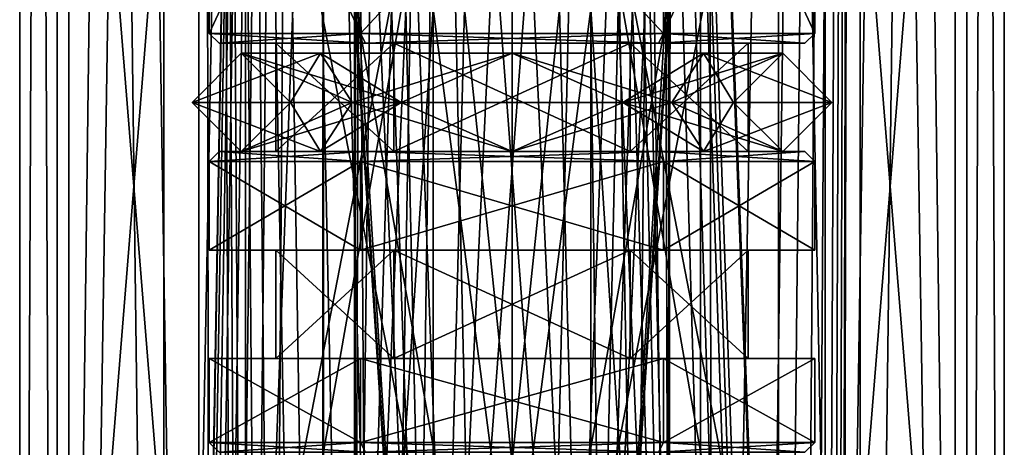
# Model space of a CAD drawing. Units: millimetres. Extents: x -42 to 160, y -17 to 246.
# Drawn here: x 110 to 130, y 78 to 87 of the extents above; entities that cross this region are included whole.
import ezdxf

# ---------------------------------------------------------------- set-up
doc = ezdxf.new("R2010")
doc.units = ezdxf.units.MM
doc.header["$LTSCALE"] = 65.185185
for name, color, linetype in [('1008', 7, 'CONTINUOUS'), ('1009', 7, 'CONTINUOUS'), ('1010', 7, 'CONTINUOUS'), ('1011', 7, 'CONTINUOUS'), ('1035', 7, 'CONTINUOUS'), ('1036', 7, 'CONTINUOUS'), ('1037', 7, 'CONTINUOUS'), ('1038', 7, 'CONTINUOUS'), ('1080', 7, 'CONTINUOUS'), ('1082', 7, 'CONTINUOUS'), ('1083', 7, 'CONTINUOUS'), ('1084', 7, 'CONTINUOUS'), ('1227', 7, 'CONTINUOUS'), ('1228', 7, 'CONTINUOUS'), ('1229', 7, 'CONTINUOUS'), ('1230', 7, 'CONTINUOUS'), ('912', 7, 'CONTINUOUS'), ('914', 7, 'CONTINUOUS'), ('922', 7, 'CONTINUOUS'), ('923', 7, 'CONTINUOUS'), ('931', 7, 'CONTINUOUS'), ('932', 7, 'CONTINUOUS'), ('933', 7, 'CONTINUOUS'), ('935', 7, 'CONTINUOUS'), ('943', 7, 'CONTINUOUS'), ('944', 7, 'CONTINUOUS'), ('945', 7, 'CONTINUOUS'), ('946', 7, 'CONTINUOUS'), ('963', 7, 'CONTINUOUS'), ('964', 7, 'CONTINUOUS')]:
    doc.layers.add(name, color=color, linetype=linetype)

msp = doc.modelspace()

# ---------------------------------------------------------------- linework, layer by layer
at = {"layer": '1008', "linetype": 'CONTINUOUS'}
for points in [[(113.85, 79.9), (116.925, 79.9, 5.326), (115.2, 79.9), (113.85, 79.9)], [(116.925, 79.9, -5.326), (113.85, 79.9), (117.601, 79.9, -4.157), (116.925, 79.9, -5.326)], [(113.85, 79.9), (115.2, 79.9), (117.601, 79.9, -4.157), (113.85, 79.9)], [(115.2, 79.9), (116.925, 79.9, 5.326), (117.601, 79.9, 4.157), (115.2, 79.9)], [(116.925, 79.9, 5.326), (123.075, 79.9, 5.326), (122.399, 79.9, 4.157), (116.925, 79.9, 5.326)], [(117.601, 79.9, 4.157), (116.925, 79.9, 5.326), (122.399, 79.9, 4.157), (117.601, 79.9, 4.157)], [(123.075, 79.9, -5.326), (116.925, 79.9, -5.326), (117.601, 79.9, -4.157), (123.075, 79.9, -5.326)], [(122.399, 79.9, -4.157), (123.075, 79.9, -5.326), (117.601, 79.9, -4.157), (122.399, 79.9, -4.157)], [(123.075, 79.9, 5.326), (126.15, 79.9), (122.399, 79.9, 4.157), (123.075, 79.9, 5.326)], [(122.399, 79.9, 4.157), (126.15, 79.9), (124.8, 79.9), (122.399, 79.9, 4.157)], [(124.8, 79.9), (123.075, 79.9, -5.326), (122.399, 79.9, -4.157), (124.8, 79.9)], [(126.15, 79.9), (123.075, 79.9, -5.326), (124.8, 79.9), (126.15, 79.9)]]:
    msp.add_3dface(points, dxfattribs=at)
at = {"layer": '1009', "linetype": 'CONTINUOUS'}
for points in [[(117.601, 79.9, -4.157), (115.2, 79.9), (117.601, 82.1, -4.157), (117.601, 79.9, -4.157)], [(117.601, 82.1, -4.157), (115.2, 79.9), (115.2, 82.1), (117.601, 82.1, -4.157)], [(122.399, 79.9, -4.157), (117.601, 79.9, -4.157), (122.399, 82.1, -4.157), (122.399, 79.9, -4.157)], [(122.399, 82.1, -4.157), (117.601, 79.9, -4.157), (117.601, 82.1, -4.157), (122.399, 82.1, -4.157)], [(124.8, 79.9), (122.399, 79.9, -4.157), (124.8, 82.1), (124.8, 79.9)], [(124.8, 82.1), (122.399, 79.9, -4.157), (122.399, 82.1, -4.157), (124.8, 82.1)]]:
    msp.add_3dface(points, dxfattribs=at)
at = {"layer": '1010', "linetype": 'CONTINUOUS'}
for points in [[(116.925, 82.1, 5.326), (113.85, 82.1), (117.601, 82.1, 4.157), (116.925, 82.1, 5.326)], [(113.85, 82.1), (116.925, 82.1, -5.326), (115.2, 82.1), (113.85, 82.1)], [(113.85, 82.1), (115.2, 82.1), (117.601, 82.1, 4.157), (113.85, 82.1)], [(116.925, 82.1, -5.326), (117.601, 82.1, -4.157), (115.2, 82.1), (116.925, 82.1, -5.326)], [(123.075, 82.1, 5.326), (116.925, 82.1, 5.326), (117.601, 82.1, 4.157), (123.075, 82.1, 5.326)], [(116.925, 82.1, -5.326), (123.075, 82.1, -5.326), (122.399, 82.1, -4.157), (116.925, 82.1, -5.326)], [(116.925, 82.1, -5.326), (122.399, 82.1, -4.157), (117.601, 82.1, -4.157), (116.925, 82.1, -5.326)], [(122.399, 82.1, 4.157), (123.075, 82.1, 5.326), (117.601, 82.1, 4.157), (122.399, 82.1, 4.157)], [(123.075, 82.1, -5.326), (126.15, 82.1), (122.399, 82.1, -4.157), (123.075, 82.1, -5.326)], [(126.15, 82.1), (124.8, 82.1), (122.399, 82.1, -4.157), (126.15, 82.1)], [(124.8, 82.1), (123.075, 82.1, 5.326), (122.399, 82.1, 4.157), (124.8, 82.1)], [(126.15, 82.1), (123.075, 82.1, 5.326), (124.8, 82.1), (126.15, 82.1)]]:
    msp.add_3dface(points, dxfattribs=at)
at = {"layer": '1011', "linetype": 'CONTINUOUS'}
for points in [[(115.2, 79.9), (117.601, 79.9, 4.157), (115.2, 82.1), (115.2, 79.9)], [(115.2, 82.1), (117.601, 79.9, 4.157), (117.601, 82.1, 4.157), (115.2, 82.1)], [(117.601, 79.9, 4.157), (122.399, 79.9, 4.157), (117.601, 82.1, 4.157), (117.601, 79.9, 4.157)], [(122.399, 79.9, 4.157), (122.399, 82.1, 4.157), (117.601, 82.1, 4.157), (122.399, 79.9, 4.157)], [(122.399, 79.9, 4.157), (124.8, 79.9), (122.399, 82.1, 4.157), (122.399, 79.9, 4.157)], [(124.8, 79.9), (124.8, 82.1), (122.399, 82.1, 4.157), (124.8, 79.9)]]:
    msp.add_3dface(points, dxfattribs=at)
at = {"layer": '1035', "linetype": 'CONTINUOUS'}
for points in [[(110.001, 36), (110.761, 36, 3.825), (110, 206), (110.001, 36)], [(110.761, 206, -3.827), (110.001, 36), (110, 206), (110.761, 206, -3.827)], [(110, 206), (110.761, 36, 3.825), (110.761, 206, 3.827), (110, 206)], [(110.761, 36, -3.825), (110.001, 36), (110.761, 206, -3.827), (110.761, 36, -3.825)], [(112.931, 36, -7.072), (110.761, 36, -3.825), (112.929, 206, -7.071), (112.931, 36, -7.072)], [(112.929, 206, -7.071), (110.761, 36, -3.825), (110.761, 206, -3.827), (112.929, 206, -7.071)], [(110.761, 36, 3.825), (112.931, 36, 7.072), (110.761, 206, 3.827), (110.761, 36, 3.825)], [(110.761, 206, 3.827), (112.931, 36, 7.072), (112.929, 206, 7.071), (110.761, 206, 3.827)], [(116.173, 206, -9.239), (112.931, 36, -7.072), (112.929, 206, -7.071), (116.173, 206, -9.239)], [(112.931, 36, 7.072), (116.172, 36, 9.238), (112.929, 206, 7.071), (112.931, 36, 7.072)], [(112.929, 206, 7.071), (116.172, 36, 9.238), (116.173, 206, 9.239), (112.929, 206, 7.071)], [(112.931, 36, -7.072), (116.173, 206, -9.239), (113.321, 42.642, -7.443), (112.931, 36, -7.072)], [(113.321, 42.642, -7.443), (116.173, 206, -9.239), (113.342, 43.277, -7.461), (113.321, 42.642, -7.443)], [(113.342, 43.277, -7.461), (116.173, 206, -9.239), (113.425, 43.859, -7.534), (113.342, 43.277, -7.461)], [(113.425, 43.859, -7.534), (116.173, 206, -9.239), (113.524, 44.135, -7.62), (113.425, 43.859, -7.534)], [(113.524, 44.135, -7.62), (116.173, 206, -9.239), (113.66, 44.413, -7.733), (113.524, 44.135, -7.62)], [(113.66, 44.413, -7.733), (116.173, 206, -9.239), (113.924, 44.478, -7.942), (113.66, 44.413, -7.733)], [(113.924, 44.478, -7.942), (116.173, 206, -9.239), (114.197, 44.543, -8.144), (113.924, 44.478, -7.942)], [(114.197, 44.543, -8.144), (116.173, 206, -9.239), (114.585, 44.874, -8.407), (114.197, 44.543, -8.144)], [(114.585, 44.874, -8.407), (116.173, 206, -9.239), (115.045, 45.082, -8.686), (114.585, 44.874, -8.407)], [(115.045, 45.082, -8.686), (116.173, 206, -9.239), (116.158, 45.352, -9.232), (115.045, 45.082, -8.686)], [(116.158, 45.352, -9.232), (116.173, 206, -9.239), (117.203, 44.724, -9.601), (116.158, 45.352, -9.232)], [(116.172, 36, 9.238), (120, 36, 10), (116.173, 206, 9.239), (116.172, 36, 9.238)], [(116.173, 206, 9.239), (120, 36, 10), (120, 206, 10), (116.173, 206, 9.239)], [(116.173, 206, -9.239), (120, 206, -10), (117.203, 44.724, -9.601), (116.173, 206, -9.239)], [(117.203, 44.724, -9.601), (120, 206, -10), (117.719, 43.26, -9.736), (117.203, 44.724, -9.601)], [(120, 206, -10), (120, 36, -10), (117.719, 43.26, -9.736), (120, 206, -10)]]:
    msp.add_3dface(points, dxfattribs=at)
at = {"layer": '1036', "linetype": 'CONTINUOUS'}
for points in [[(120, 36, -10), (120, 206, -10), (123.827, 206, -9.239), (120, 36, -10)], [(120, 36, -10), (123.827, 206, -9.239), (122.285, 43.351, -9.736), (120, 36, -10)], [(120, 36, 10), (123.828, 36, 9.238), (120, 206, 10), (120, 36, 10)], [(120, 206, 10), (123.828, 36, 9.238), (123.827, 206, 9.239), (120, 206, 10)], [(122.285, 43.351, -9.736), (123.827, 206, -9.239), (122.996, 44.934, -9.541), (122.285, 43.351, -9.736)], [(122.996, 44.934, -9.541), (123.827, 206, -9.239), (124.096, 45.368, -9.122), (122.996, 44.934, -9.541)], [(123.828, 36, 9.238), (127.069, 36, 7.072), (123.827, 206, 9.239), (123.828, 36, 9.238)], [(123.827, 206, 9.239), (127.069, 36, 7.072), (127.071, 206, 7.071), (123.827, 206, 9.239)], [(123.827, 206, -9.239), (127.071, 206, -7.071), (124.096, 45.368, -9.122), (123.827, 206, -9.239)], [(124.096, 45.368, -9.122), (127.071, 206, -7.071), (124.955, 45.082, -8.686), (124.096, 45.368, -9.122)], [(124.955, 45.082, -8.686), (127.071, 206, -7.071), (125.415, 44.874, -8.407), (124.955, 45.082, -8.686)], [(125.415, 44.874, -8.407), (127.071, 206, -7.071), (125.803, 44.543, -8.144), (125.415, 44.874, -8.407)], [(125.803, 44.543, -8.144), (127.071, 206, -7.071), (126.076, 44.478, -7.942), (125.803, 44.543, -8.144)], [(126.076, 44.478, -7.942), (127.071, 206, -7.071), (126.34, 44.413, -7.733), (126.076, 44.478, -7.942)], [(126.34, 44.413, -7.733), (127.071, 206, -7.071), (126.472, 44.145, -7.623), (126.34, 44.413, -7.733)], [(126.472, 44.145, -7.623), (127.071, 206, -7.071), (126.575, 43.859, -7.534), (126.472, 44.145, -7.623)], [(126.575, 43.859, -7.534), (127.071, 206, -7.071), (126.658, 43.277, -7.461), (126.575, 43.859, -7.534)], [(126.658, 43.277, -7.461), (127.071, 206, -7.071), (126.679, 42.642, -7.443), (126.658, 43.277, -7.461)], [(127.071, 206, -7.071), (127.069, 36, -7.072), (126.679, 42.642, -7.443), (127.071, 206, -7.071)], [(127.069, 36, 7.072), (129.239, 36, 3.825), (127.071, 206, 7.071), (127.069, 36, 7.072)], [(129.239, 36, -3.825), (127.069, 36, -7.072), (129.239, 206, -3.827), (129.239, 36, -3.825)], [(129.239, 206, -3.827), (127.069, 36, -7.072), (127.071, 206, -7.071), (129.239, 206, -3.827)], [(127.071, 206, 7.071), (129.239, 36, 3.825), (129.239, 206, 3.827), (127.071, 206, 7.071)], [(129.239, 36, 3.825), (129.999, 36), (129.239, 206, 3.827), (129.239, 36, 3.825)], [(129.999, 36), (129.239, 36, -3.825), (130, 206), (129.999, 36)], [(129.239, 206, 3.827), (129.999, 36), (130, 206), (129.239, 206, 3.827)], [(130, 206), (129.239, 36, -3.825), (129.239, 206, -3.827), (130, 206)]]:
    msp.add_3dface(points, dxfattribs=at)
at = {"layer": '1037', "linetype": 'CONTINUOUS'}
for points in [[(120, 206, -9), (120, 36, -9), (122.184, 43.023, -8.731), (120, 206, -9)], [(120, 206, -9), (126.362, 36, -6.365), (126.364, 206, -6.364), (120, 206, -9)], [(126.362, 36, -6.365), (120, 206, -9), (126.119, 43.26, -6.6), (126.362, 36, -6.365)], [(126.362, 36, 6.365), (120, 36, 9), (126.364, 206, 6.364), (126.362, 36, 6.365)], [(126.364, 206, 6.364), (120, 36, 9), (120, 206, 9), (126.364, 206, 6.364)], [(126.119, 43.26, -6.6), (120, 206, -9), (125.61, 44.987, -7.037), (126.119, 43.26, -6.6)], [(125.61, 44.987, -7.037), (120, 206, -9), (125.492, 45.091, -7.13), (125.61, 44.987, -7.037)], [(125.492, 45.091, -7.13), (120, 206, -9), (125.369, 45.184, -7.223), (125.492, 45.091, -7.13)], [(125.369, 45.184, -7.223), (120, 206, -9), (125.032, 45.138, -7.462), (125.369, 45.184, -7.223)], [(125.032, 45.138, -7.462), (120, 206, -9), (124.687, 45.081, -7.683), (125.032, 45.138, -7.462)], [(124.687, 45.081, -7.683), (120, 206, -9), (123.79, 45.102, -8.163), (124.687, 45.081, -7.683)], [(123.79, 45.102, -8.163), (120, 206, -9), (122.961, 44.683, -8.499), (123.79, 45.102, -8.163)], [(122.961, 44.683, -8.499), (120, 206, -9), (122.184, 43.023, -8.731), (122.961, 44.683, -8.499)], [(126.362, 36, -6.365), (128.999, 36), (126.364, 206, -6.364), (126.362, 36, -6.365)], [(128.999, 36), (126.362, 36, 6.365), (129, 206), (128.999, 36)], [(129, 206), (126.362, 36, 6.365), (126.364, 206, 6.364), (129, 206)], [(126.364, 206, -6.364), (128.999, 36), (129, 206), (126.364, 206, -6.364)]]:
    msp.add_3dface(points, dxfattribs=at)
at = {"layer": '1038', "linetype": 'CONTINUOUS'}
for points in [[(111.001, 36), (113.638, 36, -6.365), (111, 206), (111.001, 36)], [(113.636, 206, 6.364), (111.001, 36), (111, 206), (113.636, 206, 6.364)], [(111, 206), (113.638, 36, -6.365), (113.636, 206, -6.364), (111, 206)], [(113.638, 36, 6.365), (111.001, 36), (113.636, 206, 6.364), (113.638, 36, 6.365)], [(120, 36, -9), (120, 206, -9), (113.636, 206, -6.364), (120, 36, -9)], [(120, 36, -9), (113.636, 206, -6.364), (117.816, 43.023, -8.731), (120, 36, -9)], [(120, 206, 9), (113.638, 36, 6.365), (113.636, 206, 6.364), (120, 206, 9)], [(113.636, 206, -6.364), (113.638, 36, -6.365), (113.882, 43.27, -6.601), (113.636, 206, -6.364)], [(117.816, 43.023, -8.731), (113.636, 206, -6.364), (117.039, 44.683, -8.499), (117.816, 43.023, -8.731)], [(117.039, 44.683, -8.499), (113.636, 206, -6.364), (116.21, 45.102, -8.163), (117.039, 44.683, -8.499)], [(116.21, 45.102, -8.163), (113.636, 206, -6.364), (115.313, 45.081, -7.683), (116.21, 45.102, -8.163)], [(115.313, 45.081, -7.683), (113.636, 206, -6.364), (114.991, 45.135, -7.477), (115.313, 45.081, -7.683)], [(114.991, 45.135, -7.477), (113.636, 206, -6.364), (114.631, 45.184, -7.223), (114.991, 45.135, -7.477)], [(114.631, 45.184, -7.223), (113.636, 206, -6.364), (114.508, 45.091, -7.13), (114.631, 45.184, -7.223)], [(114.508, 45.091, -7.13), (113.636, 206, -6.364), (114.39, 44.987, -7.037), (114.508, 45.091, -7.13)], [(114.39, 44.987, -7.037), (113.636, 206, -6.364), (113.882, 43.27, -6.601), (114.39, 44.987, -7.037)], [(120, 36, 9), (113.638, 36, 6.365), (120, 206, 9), (120, 36, 9)]]:
    msp.add_3dface(points, dxfattribs=at)
at = {"layer": '1080', "linetype": 'CONTINUOUS'}
for points in [[(120, 99.8, 6.25), (120, 68.998, 6.25), (114.587, 68.998, 3.125), (120, 99.8, 6.25)], [(114.587, 99.8, 3.125), (120, 99.8, 6.25), (114.587, 68.998, 3.125), (114.587, 99.8, 3.125)], [(114.587, 99.8, -3.125), (114.587, 99.8, 3.125), (114.587, 68.998, -3.125), (114.587, 99.8, -3.125)], [(114.587, 68.998, -3.125), (114.587, 99.8, 3.125), (114.587, 68.998, 3.125), (114.587, 68.998, -3.125)], [(120, 99.8, -6.25), (114.587, 99.8, -3.125), (120, 68.998, -6.25), (120, 99.8, -6.25)], [(120, 68.998, -6.25), (114.587, 99.8, -3.125), (114.587, 68.998, -3.125), (120, 68.998, -6.25)]]:
    msp.add_3dface(points, dxfattribs=at)
at = {"layer": '1082', "linetype": 'CONTINUOUS'}
for points in [[(113.636, 67, -6.364), (111, 67), (113.636, 99.8, -6.364), (113.636, 67, -6.364)], [(111, 67), (113.636, 67, 6.364), (111, 99.8, 0), (111, 67)], [(113.636, 99.8, -6.364), (111, 67), (111, 99.8, 0), (113.636, 99.8, -6.364)], [(111, 99.8, 0), (113.636, 67, 6.364), (113.636, 99.8, 6.364), (111, 99.8, 0)], [(113.636, 67, 6.364), (120, 67, 9), (113.636, 99.8, 6.364), (113.636, 67, 6.364)], [(113.636, 99.8, 6.364), (120, 67, 9), (120, 99.8, 9), (113.636, 99.8, 6.364)], [(120, 67, -9), (113.636, 67, -6.364), (120, 99.8, -9), (120, 67, -9)], [(120, 99.8, -9), (113.636, 67, -6.364), (113.636, 99.8, -6.364), (120, 99.8, -9)]]:
    msp.add_3dface(points, dxfattribs=at)
at = {"layer": '1083', "linetype": 'CONTINUOUS'}
for points in [[(120, 68.998, 6.25), (120, 99.8, 6.25), (125.413, 99.8, 3.125), (120, 68.998, 6.25)], [(120, 68.998, 6.25), (125.413, 99.8, 3.125), (125.413, 68.998, 3.125), (120, 68.998, 6.25)], [(120, 99.8, -6.25), (120, 68.998, -6.25), (125.413, 68.998, -3.125), (120, 99.8, -6.25)], [(125.413, 99.8, -3.125), (120, 99.8, -6.25), (125.413, 68.998, -3.125), (125.413, 99.8, -3.125)], [(125.413, 99.8, 3.125), (125.413, 99.8, -3.125), (125.413, 68.998, 3.125), (125.413, 99.8, 3.125)], [(125.413, 68.998, 3.125), (125.413, 99.8, -3.125), (125.413, 68.998, -3.125), (125.413, 68.998, 3.125)]]:
    msp.add_3dface(points, dxfattribs=at)
at = {"layer": '1084', "linetype": 'CONTINUOUS'}
for points in [[(120, 67, 9), (126.364, 67, 6.364), (120, 99.8, 9), (120, 67, 9)], [(120, 99.8, 9), (126.364, 67, 6.364), (126.364, 99.8, 6.364), (120, 99.8, 9)], [(126.364, 67, -6.364), (120, 67, -9), (126.364, 99.8, -6.364), (126.364, 67, -6.364)], [(120, 67, -9), (120, 99.8, -9), (126.364, 99.8, -6.364), (120, 67, -9)], [(126.364, 67, 6.364), (129, 67), (126.364, 99.8, 6.364), (126.364, 67, 6.364)], [(129, 67), (126.364, 67, -6.364), (129, 99.8, 0), (129, 67)], [(126.364, 99.8, 6.364), (129, 67), (129, 99.8, 0), (126.364, 99.8, 6.364)], [(129, 99.8, 0), (126.364, 67, -6.364), (126.364, 99.8, -6.364), (129, 99.8, 0)]]:
    msp.add_3dface(points, dxfattribs=at)
at = {"layer": '1227', "color": 3, "linetype": 'CONTINUOUS'}
for points in [[(114.5, 84.1), (116.111, 84.1, 3.889), (113.5, 85.1), (114.5, 84.1)], [(113.5, 85.1), (116.111, 84.1, 3.889), (116.75, 85.1, 5.629), (113.5, 85.1)], [(116.111, 84.1, 3.889), (114.5, 84.1), (117.75, 85.1, 3.897), (116.111, 84.1, 3.889)], [(117.75, 85.1, 3.897), (114.5, 84.1), (115.5, 85.1), (117.75, 85.1, 3.897)], [(116.111, 84.1, 3.889), (120, 84.1, 5.5), (116.75, 85.1, 5.629), (116.111, 84.1, 3.889)], [(120, 84.1, 5.5), (116.111, 84.1, 3.889), (117.75, 85.1, 3.897), (120, 84.1, 5.5)], [(116.75, 85.1, 5.629), (120, 84.1, 5.5), (123.25, 85.1, 5.629), (116.75, 85.1, 5.629)], [(122.25, 85.1, 3.897), (120, 84.1, 5.5), (117.75, 85.1, 3.897), (122.25, 85.1, 3.897)], [(120, 84.1, 5.5), (123.889, 84.1, 3.889), (123.25, 85.1, 5.629), (120, 84.1, 5.5)], [(123.889, 84.1, 3.889), (120, 84.1, 5.5), (122.25, 85.1, 3.897), (123.889, 84.1, 3.889)], [(124.5, 85.1), (123.889, 84.1, 3.889), (122.25, 85.1, 3.897), (124.5, 85.1)], [(125.5, 84.1), (126.5, 85.1), (123.25, 85.1, 5.629), (125.5, 84.1)], [(123.889, 84.1, 3.889), (125.5, 84.1), (123.25, 85.1, 5.629), (123.889, 84.1, 3.889)], [(125.5, 84.1), (123.889, 84.1, 3.889), (124.5, 85.1), (125.5, 84.1)]]:
    msp.add_3dface(points, dxfattribs=at)
at = {"layer": '1228', "color": 3, "linetype": 'CONTINUOUS'}
for points in [[(113.5, 85.1), (116.75, 85.1, 5.629), (114.5, 86.1), (113.5, 85.1)], [(116.75, 85.1, 5.629), (116.111, 86.1, 3.889), (114.5, 86.1), (116.75, 85.1, 5.629)], [(116.111, 86.1, 3.889), (115.5, 85.1), (114.5, 86.1), (116.111, 86.1, 3.889)], [(117.75, 85.1, 3.897), (115.5, 85.1), (116.111, 86.1, 3.889), (117.75, 85.1, 3.897)], [(116.75, 85.1, 5.629), (120, 86.1, 5.5), (116.111, 86.1, 3.889), (116.75, 85.1, 5.629)], [(120, 86.1, 5.5), (117.75, 85.1, 3.897), (116.111, 86.1, 3.889), (120, 86.1, 5.5)], [(116.75, 85.1, 5.629), (123.25, 85.1, 5.629), (120, 86.1, 5.5), (116.75, 85.1, 5.629)], [(122.25, 85.1, 3.897), (117.75, 85.1, 3.897), (120, 86.1, 5.5), (122.25, 85.1, 3.897)], [(123.25, 85.1, 5.629), (123.889, 86.1, 3.889), (120, 86.1, 5.5), (123.25, 85.1, 5.629)], [(123.889, 86.1, 3.889), (122.25, 85.1, 3.897), (120, 86.1, 5.5), (123.889, 86.1, 3.889)], [(124.5, 85.1), (122.25, 85.1, 3.897), (125.5, 86.1), (124.5, 85.1)], [(125.5, 86.1), (122.25, 85.1, 3.897), (123.889, 86.1, 3.889), (125.5, 86.1)], [(123.25, 85.1, 5.629), (126.5, 85.1), (123.889, 86.1, 3.889), (123.25, 85.1, 5.629)], [(126.5, 85.1), (125.5, 86.1), (123.889, 86.1, 3.889), (126.5, 85.1)]]:
    msp.add_3dface(points, dxfattribs=at)
at = {"layer": '1229', "color": 3, "linetype": 'CONTINUOUS'}
for points in [[(114.5, 84.1), (113.5, 85.1), (116.75, 85.1, -5.629), (114.5, 84.1)], [(115.5, 85.1), (114.5, 84.1), (116.111, 84.1, -3.889), (115.5, 85.1)], [(114.5, 84.1), (116.75, 85.1, -5.629), (116.111, 84.1, -3.889), (114.5, 84.1)], [(115.5, 85.1), (116.111, 84.1, -3.889), (117.75, 85.1, -3.897), (115.5, 85.1)], [(116.111, 84.1, -3.889), (116.75, 85.1, -5.629), (120, 84.1, -5.5), (116.111, 84.1, -3.889)], [(116.111, 84.1, -3.889), (120, 84.1, -5.5), (117.75, 85.1, -3.897), (116.111, 84.1, -3.889)], [(116.75, 85.1, -5.629), (123.25, 85.1, -5.629), (120, 84.1, -5.5), (116.75, 85.1, -5.629)], [(117.75, 85.1, -3.897), (120, 84.1, -5.5), (122.25, 85.1, -3.897), (117.75, 85.1, -3.897)], [(120, 84.1, -5.5), (123.25, 85.1, -5.629), (123.889, 84.1, -3.889), (120, 84.1, -5.5)], [(120, 84.1, -5.5), (123.889, 84.1, -3.889), (122.25, 85.1, -3.897), (120, 84.1, -5.5)], [(125.5, 84.1), (124.5, 85.1), (122.25, 85.1, -3.897), (125.5, 84.1)], [(123.889, 84.1, -3.889), (125.5, 84.1), (122.25, 85.1, -3.897), (123.889, 84.1, -3.889)], [(123.25, 85.1, -5.629), (126.5, 85.1), (123.889, 84.1, -3.889), (123.25, 85.1, -5.629)], [(126.5, 85.1), (125.5, 84.1), (123.889, 84.1, -3.889), (126.5, 85.1)]]:
    msp.add_3dface(points, dxfattribs=at)
at = {"layer": '1230', "color": 3, "linetype": 'CONTINUOUS'}
for points in [[(113.5, 85.1), (114.5, 86.1), (116.111, 86.1, -3.889), (113.5, 85.1)], [(116.75, 85.1, -5.629), (113.5, 85.1), (116.111, 86.1, -3.889), (116.75, 85.1, -5.629)], [(114.5, 86.1), (115.5, 85.1), (117.75, 85.1, -3.897), (114.5, 86.1)], [(114.5, 86.1), (117.75, 85.1, -3.897), (116.111, 86.1, -3.889), (114.5, 86.1)], [(116.75, 85.1, -5.629), (116.111, 86.1, -3.889), (120, 86.1, -5.5), (116.75, 85.1, -5.629)], [(116.111, 86.1, -3.889), (117.75, 85.1, -3.897), (120, 86.1, -5.5), (116.111, 86.1, -3.889)], [(123.25, 85.1, -5.629), (116.75, 85.1, -5.629), (120, 86.1, -5.5), (123.25, 85.1, -5.629)], [(117.75, 85.1, -3.897), (122.25, 85.1, -3.897), (120, 86.1, -5.5), (117.75, 85.1, -3.897)], [(123.25, 85.1, -5.629), (120, 86.1, -5.5), (123.889, 86.1, -3.889), (123.25, 85.1, -5.629)], [(120, 86.1, -5.5), (122.25, 85.1, -3.897), (123.889, 86.1, -3.889), (120, 86.1, -5.5)], [(122.25, 85.1, -3.897), (124.5, 85.1), (123.889, 86.1, -3.889), (122.25, 85.1, -3.897)], [(125.5, 86.1), (126.5, 85.1), (123.25, 85.1, -5.629), (125.5, 86.1)], [(125.5, 86.1), (123.25, 85.1, -5.629), (123.889, 86.1, -3.889), (125.5, 86.1)], [(124.5, 85.1), (125.5, 86.1), (123.889, 86.1, -3.889), (124.5, 85.1)]]:
    msp.add_3dface(points, dxfattribs=at)
at = {"layer": '912', "linetype": 'CONTINUOUS'}
for points in [[(117.843, 87, 2.364), (116.8, 62.481), (117.843, 96.5, 2.364), (117.843, 87, 2.364)], [(117.843, 96.5, 2.364), (116.8, 62.481), (117.229, 96.5, 1.6), (117.843, 96.5, 2.364)], [(117.229, 96.5, 1.6), (116.8, 62.481), (116.874, 87, 0.686), (117.229, 96.5, 1.6)], [(120.968, 87, 3.05), (118.4, 62.481, 2.771), (120.968, 96.5, 3.05), (120.968, 87, 3.05)], [(120.968, 96.5, 3.05), (118.4, 62.481, 2.771), (120, 96.5, 3.2), (120.968, 96.5, 3.05)], [(120, 96.5, 3.2), (118.4, 62.481, 2.771), (119.032, 87, 3.05), (120, 96.5, 3.2)], [(123.126, 87, 0.686), (121.6, 62.481, 2.771), (123.126, 96.5, 0.686), (123.126, 87, 0.686)], [(123.126, 96.5, 0.686), (121.6, 62.481, 2.771), (122.771, 96.5, 1.6), (123.126, 96.5, 0.686)], [(122.771, 96.5, 1.6), (121.6, 62.481, 2.771), (122.157, 87, 2.364), (122.771, 96.5, 1.6)], [(118.4, 62.481, 2.771), (116.8, 62.481), (118.4, 87, 2.771), (118.4, 62.481, 2.771)], [(118.4, 87, 2.771), (116.8, 62.481), (117.843, 87, 2.364), (118.4, 87, 2.771)], [(116.874, 87, 0.686), (116.8, 62.481), (116.819, 87, 0.347), (116.874, 87, 0.686)], [(116.819, 87, 0.347), (116.8, 62.481), (116.8, 87), (116.819, 87, 0.347)], [(121.6, 62.481, 2.771), (118.4, 62.481, 2.771), (121.6, 87, 2.771), (121.6, 62.481, 2.771)], [(121.6, 87, 2.771), (118.4, 62.481, 2.771), (120.968, 87, 3.05), (121.6, 87, 2.771)], [(119.032, 87, 3.05), (118.4, 62.481, 2.771), (118.4, 87, 2.771), (119.032, 87, 3.05)], [(123.2, 62.481), (121.6, 62.481, 2.771), (123.2, 87), (123.2, 62.481)], [(123.2, 87), (121.6, 62.481, 2.771), (123.181, 87, 0.347), (123.2, 87)], [(123.181, 87, 0.347), (121.6, 62.481, 2.771), (123.126, 87, 0.686), (123.181, 87, 0.347)], [(122.157, 87, 2.364), (121.6, 62.481, 2.771), (121.6, 87, 2.771), (122.157, 87, 2.364)]]:
    msp.add_3dface(points, dxfattribs=at)
at = {"layer": '914', "linetype": 'CONTINUOUS'}
for points in [[(113.85, 93.1), (113.85, 86.5), (116.925, 86.5, 5.326), (113.85, 93.1)], [(116.925, 93.1, 5.326), (113.85, 93.1), (116.925, 86.5, 5.326), (116.925, 93.1, 5.326)], [(123.075, 93.1, 5.326), (116.925, 93.1, 5.326), (123.075, 86.5, 5.326), (123.075, 93.1, 5.326)], [(123.075, 86.5, 5.326), (116.925, 93.1, 5.326), (116.925, 86.5, 5.326), (123.075, 86.5, 5.326)], [(126.15, 93.1), (123.075, 93.1, 5.326), (126.15, 86.5), (126.15, 93.1)], [(126.15, 86.5), (123.075, 93.1, 5.326), (123.075, 86.5, 5.326), (126.15, 86.5)], [(113.85, 82.1), (116.925, 82.1, 5.326), (113.85, 83.9), (113.85, 82.1)], [(113.85, 83.9), (116.925, 82.1, 5.326), (116.925, 83.9, 5.326), (113.85, 83.9)], [(116.925, 82.1, 5.326), (123.075, 82.1, 5.326), (116.925, 83.9, 5.326), (116.925, 82.1, 5.326)], [(116.925, 83.9, 5.326), (123.075, 82.1, 5.326), (123.075, 83.9, 5.326), (116.925, 83.9, 5.326)], [(126.15, 82.1), (126.15, 83.9), (123.075, 83.9, 5.326), (126.15, 82.1)], [(123.075, 82.1, 5.326), (126.15, 82.1), (123.075, 83.9, 5.326), (123.075, 82.1, 5.326)], [(113.85, 78.2), (116.925, 78.2, 5.326), (113.85, 79.9), (113.85, 78.2)], [(113.85, 79.9), (116.925, 78.2, 5.326), (116.925, 79.9, 5.326), (113.85, 79.9)], [(116.925, 78.2, 5.326), (123.075, 78.2, 5.326), (116.925, 79.9, 5.326), (116.925, 78.2, 5.326)], [(116.925, 79.9, 5.326), (123.075, 78.2, 5.326), (123.075, 79.9, 5.326), (116.925, 79.9, 5.326)], [(123.075, 78.2, 5.326), (126.15, 78.2), (123.075, 79.9, 5.326), (123.075, 78.2, 5.326)], [(123.075, 79.9, 5.326), (126.15, 78.2), (126.15, 79.9), (123.075, 79.9, 5.326)]]:
    msp.add_3dface(points, dxfattribs=at)
at = {"layer": '922', "linetype": 'CONTINUOUS'}
for points in [[(116.874, 87, -0.686), (118.4, 62.481, -2.771), (116.874, 96.5, -0.686), (116.874, 87, -0.686)], [(116.874, 96.5, -0.686), (118.4, 62.481, -2.771), (117.229, 96.5, -1.6), (116.874, 96.5, -0.686)], [(117.229, 96.5, -1.6), (118.4, 62.481, -2.771), (117.843, 87, -2.364), (117.229, 96.5, -1.6)], [(119.032, 87, -3.05), (121.6, 62.481, -2.771), (119.032, 96.5, -3.05), (119.032, 87, -3.05)], [(119.032, 96.5, -3.05), (121.6, 62.481, -2.771), (120, 96.5, -3.2), (119.032, 96.5, -3.05)], [(120, 96.5, -3.2), (121.6, 62.481, -2.771), (120.968, 87, -3.05), (120, 96.5, -3.2)], [(122.157, 87, -2.364), (123.2, 62.481), (122.157, 96.5, -2.364), (122.157, 87, -2.364)], [(122.157, 96.5, -2.364), (123.2, 62.481), (122.771, 96.5, -1.6), (122.157, 96.5, -2.364)], [(122.771, 96.5, -1.6), (123.2, 62.481), (123.126, 87, -0.686), (122.771, 96.5, -1.6)], [(116.8, 87), (116.8, 62.481), (118.4, 62.481, -2.771), (116.8, 87)], [(116.8, 87), (118.4, 62.481, -2.771), (116.819, 87, -0.347), (116.8, 87)], [(116.819, 87, -0.347), (118.4, 62.481, -2.771), (116.874, 87, -0.686), (116.819, 87, -0.347)], [(117.843, 87, -2.364), (118.4, 62.481, -2.771), (118.4, 87, -2.771), (117.843, 87, -2.364)], [(118.4, 62.481, -2.771), (121.6, 62.481, -2.771), (118.4, 87, -2.771), (118.4, 62.481, -2.771)], [(118.4, 87, -2.771), (121.6, 62.481, -2.771), (119.032, 87, -3.05), (118.4, 87, -2.771)], [(120.968, 87, -3.05), (121.6, 62.481, -2.771), (121.6, 87, -2.771), (120.968, 87, -3.05)], [(121.6, 62.481, -2.771), (123.2, 62.481), (121.6, 87, -2.771), (121.6, 62.481, -2.771)], [(121.6, 87, -2.771), (123.2, 62.481), (122.157, 87, -2.364), (121.6, 87, -2.771)], [(123.126, 87, -0.686), (123.2, 62.481), (123.181, 87, -0.347), (123.126, 87, -0.686)], [(123.2, 62.481), (123.2, 87), (123.181, 87, -0.347), (123.2, 62.481)]]:
    msp.add_3dface(points, dxfattribs=at)
at = {"layer": '923', "linetype": 'CONTINUOUS'}
for points in [[(113.85, 86.5), (113.85, 93.1), (116.925, 93.1, -5.326), (113.85, 86.5)], [(113.85, 86.5), (116.925, 93.1, -5.326), (116.925, 86.5, -5.326), (113.85, 86.5)], [(116.925, 93.1, -5.326), (123.075, 93.1, -5.326), (116.925, 86.5, -5.326), (116.925, 93.1, -5.326)], [(116.925, 86.5, -5.326), (123.075, 93.1, -5.326), (123.075, 86.5, -5.326), (116.925, 86.5, -5.326)], [(126.15, 93.1), (126.15, 86.5), (123.075, 86.5, -5.326), (126.15, 93.1)], [(123.075, 93.1, -5.326), (126.15, 93.1), (123.075, 86.5, -5.326), (123.075, 93.1, -5.326)], [(113.85, 82.1), (113.85, 83.9), (116.925, 83.9, -5.326), (113.85, 82.1)], [(116.925, 82.1, -5.326), (113.85, 82.1), (116.925, 83.9, -5.326), (116.925, 82.1, -5.326)], [(123.075, 82.1, -5.326), (116.925, 82.1, -5.326), (123.075, 83.9, -5.326), (123.075, 82.1, -5.326)], [(123.075, 83.9, -5.326), (116.925, 82.1, -5.326), (116.925, 83.9, -5.326), (123.075, 83.9, -5.326)], [(126.15, 83.9), (126.15, 82.1), (123.075, 82.1, -5.326), (126.15, 83.9)], [(126.15, 83.9), (123.075, 82.1, -5.326), (123.075, 83.9, -5.326), (126.15, 83.9)], [(113.85, 78.2), (113.85, 79.9), (116.925, 79.9, -5.326), (113.85, 78.2)], [(116.925, 78.2, -5.326), (113.85, 78.2), (116.925, 79.9, -5.326), (116.925, 78.2, -5.326)], [(123.075, 78.2, -5.326), (116.925, 78.2, -5.326), (123.075, 79.9, -5.326), (123.075, 78.2, -5.326)], [(123.075, 79.9, -5.326), (116.925, 78.2, -5.326), (116.925, 79.9, -5.326), (123.075, 79.9, -5.326)], [(126.15, 79.9), (126.15, 78.2), (123.075, 78.2, -5.326), (126.15, 79.9)], [(126.15, 79.9), (123.075, 78.2, -5.326), (123.075, 79.9, -5.326), (126.15, 79.9)]]:
    msp.add_3dface(points, dxfattribs=at)
at = {"layer": '931', "linetype": 'CONTINUOUS'}
for points in [[(115.2, 84.1), (117.601, 84.1, -4.157), (114.05, 84.1), (115.2, 84.1)], [(115.2, 84.1), (114.05, 84.1), (117.024, 84.1, 5.152), (115.2, 84.1)], [(114.05, 84.1), (117.601, 84.1, -4.157), (117.024, 84.1, -5.152), (114.05, 84.1)], [(117.601, 84.1, 4.157), (115.2, 84.1), (117.024, 84.1, 5.152), (117.601, 84.1, 4.157)], [(122.399, 84.1, 4.157), (117.601, 84.1, 4.157), (117.024, 84.1, 5.152), (122.399, 84.1, 4.157)], [(122.975, 84.1, 5.152), (122.399, 84.1, 4.157), (117.024, 84.1, 5.152), (122.975, 84.1, 5.152)], [(117.024, 84.1, -5.152), (117.601, 84.1, -4.157), (122.975, 84.1, -5.152), (117.024, 84.1, -5.152)], [(117.601, 84.1, -4.157), (122.399, 84.1, -4.157), (122.975, 84.1, -5.152), (117.601, 84.1, -4.157)], [(124.8, 84.1), (122.399, 84.1, 4.157), (125.95, 84.1), (124.8, 84.1)], [(125.95, 84.1), (122.399, 84.1, 4.157), (122.975, 84.1, 5.152), (125.95, 84.1)], [(122.399, 84.1, -4.157), (124.8, 84.1), (122.975, 84.1, -5.152), (122.399, 84.1, -4.157)], [(122.975, 84.1, -5.152), (124.8, 84.1), (125.95, 84.1), (122.975, 84.1, -5.152)]]:
    msp.add_3dface(points, dxfattribs=at)
at = {"layer": '932', "linetype": 'CONTINUOUS'}
for points in [[(117.601, 84.1, -4.157), (115.2, 84.1), (117.601, 86.3, -4.157), (117.601, 84.1, -4.157)], [(117.601, 86.3, -4.157), (115.2, 84.1), (115.2, 86.3), (117.601, 86.3, -4.157)], [(122.399, 84.1, -4.157), (117.601, 84.1, -4.157), (122.399, 86.3, -4.157), (122.399, 84.1, -4.157)], [(122.399, 86.3, -4.157), (117.601, 84.1, -4.157), (117.601, 86.3, -4.157), (122.399, 86.3, -4.157)], [(124.8, 84.1), (122.399, 84.1, -4.157), (124.8, 86.3), (124.8, 84.1)], [(124.8, 86.3), (122.399, 84.1, -4.157), (122.399, 86.3, -4.157), (124.8, 86.3)]]:
    msp.add_3dface(points, dxfattribs=at)
at = {"layer": '933', "linetype": 'CONTINUOUS'}
for points in [[(115.2, 86.3), (117.601, 86.3, 4.157), (114.05, 86.3), (115.2, 86.3)], [(117.024, 86.3, -5.152), (115.2, 86.3), (114.05, 86.3), (117.024, 86.3, -5.152)], [(114.05, 86.3), (117.601, 86.3, 4.157), (117.024, 86.3, 5.152), (114.05, 86.3)], [(117.601, 86.3, -4.157), (115.2, 86.3), (117.024, 86.3, -5.152), (117.601, 86.3, -4.157)], [(122.399, 86.3, -4.157), (117.601, 86.3, -4.157), (117.024, 86.3, -5.152), (122.399, 86.3, -4.157)], [(122.975, 86.3, -5.152), (122.399, 86.3, -4.157), (117.024, 86.3, -5.152), (122.975, 86.3, -5.152)], [(117.024, 86.3, 5.152), (117.601, 86.3, 4.157), (122.975, 86.3, 5.152), (117.024, 86.3, 5.152)], [(117.601, 86.3, 4.157), (122.399, 86.3, 4.157), (122.975, 86.3, 5.152), (117.601, 86.3, 4.157)], [(124.8, 86.3), (122.399, 86.3, -4.157), (125.95, 86.3), (124.8, 86.3)], [(122.399, 86.3, 4.157), (124.8, 86.3), (122.975, 86.3, 5.152), (122.399, 86.3, 4.157)], [(125.95, 86.3), (122.399, 86.3, -4.157), (122.975, 86.3, -5.152), (125.95, 86.3)], [(124.8, 86.3), (125.95, 86.3), (122.975, 86.3, 5.152), (124.8, 86.3)]]:
    msp.add_3dface(points, dxfattribs=at)
at = {"layer": '935', "linetype": 'CONTINUOUS'}
for points in [[(115.2, 84.1), (117.601, 84.1, 4.157), (115.2, 86.3), (115.2, 84.1)], [(115.2, 86.3), (117.601, 84.1, 4.157), (117.601, 86.3, 4.157), (115.2, 86.3)], [(117.601, 84.1, 4.157), (122.399, 84.1, 4.157), (117.601, 86.3, 4.157), (117.601, 84.1, 4.157)], [(122.399, 84.1, 4.157), (122.399, 86.3, 4.157), (117.601, 86.3, 4.157), (122.399, 84.1, 4.157)], [(122.399, 84.1, 4.157), (124.8, 84.1), (122.399, 86.3, 4.157), (122.399, 84.1, 4.157)], [(124.8, 84.1), (124.8, 86.3), (122.399, 86.3, 4.157), (124.8, 84.1)]]:
    msp.add_3dface(points, dxfattribs=at)
at = {"layer": '943', "linetype": 'CONTINUOUS'}
for points in [[(113.85, 83.9), (116.925, 83.9, 5.326), (114.05, 84.1), (113.85, 83.9)], [(114.05, 84.1), (116.925, 83.9, 5.326), (117.024, 84.1, 5.152), (114.05, 84.1)], [(116.925, 83.9, 5.326), (123.075, 83.9, 5.326), (117.024, 84.1, 5.152), (116.925, 83.9, 5.326)], [(123.075, 83.9, 5.326), (122.975, 84.1, 5.152), (117.024, 84.1, 5.152), (123.075, 83.9, 5.326)], [(123.075, 83.9, 5.326), (126.15, 83.9), (122.975, 84.1, 5.152), (123.075, 83.9, 5.326)], [(126.15, 83.9), (125.95, 84.1), (122.975, 84.1, 5.152), (126.15, 83.9)]]:
    msp.add_3dface(points, dxfattribs=at)
at = {"layer": '944', "linetype": 'CONTINUOUS'}
for points in [[(116.925, 83.9, -5.326), (113.85, 83.9), (117.024, 84.1, -5.152), (116.925, 83.9, -5.326)], [(113.85, 83.9), (114.05, 84.1), (117.024, 84.1, -5.152), (113.85, 83.9)], [(123.075, 83.9, -5.326), (116.925, 83.9, -5.326), (122.975, 84.1, -5.152), (123.075, 83.9, -5.326)], [(116.925, 83.9, -5.326), (117.024, 84.1, -5.152), (122.975, 84.1, -5.152), (116.925, 83.9, -5.326)], [(123.075, 83.9, -5.326), (122.975, 84.1, -5.152), (125.95, 84.1), (123.075, 83.9, -5.326)], [(126.15, 83.9), (123.075, 83.9, -5.326), (125.95, 84.1), (126.15, 83.9)]]:
    msp.add_3dface(points, dxfattribs=at)
at = {"layer": '945', "linetype": 'CONTINUOUS'}
for points in [[(116.925, 86.5, 5.326), (113.85, 86.5), (117.024, 86.3, 5.152), (116.925, 86.5, 5.326)], [(113.85, 86.5), (114.05, 86.3), (117.024, 86.3, 5.152), (113.85, 86.5)], [(123.075, 86.5, 5.326), (116.925, 86.5, 5.326), (122.975, 86.3, 5.152), (123.075, 86.5, 5.326)], [(116.925, 86.5, 5.326), (117.024, 86.3, 5.152), (122.975, 86.3, 5.152), (116.925, 86.5, 5.326)], [(125.95, 86.3), (123.075, 86.5, 5.326), (122.975, 86.3, 5.152), (125.95, 86.3)], [(126.15, 86.5), (123.075, 86.5, 5.326), (125.95, 86.3), (126.15, 86.5)]]:
    msp.add_3dface(points, dxfattribs=at)
at = {"layer": '946', "linetype": 'CONTINUOUS'}
for points in [[(113.85, 86.5), (116.925, 86.5, -5.326), (114.05, 86.3), (113.85, 86.5)], [(116.925, 86.5, -5.326), (117.024, 86.3, -5.152), (114.05, 86.3), (116.925, 86.5, -5.326)], [(116.925, 86.5, -5.326), (123.075, 86.5, -5.326), (117.024, 86.3, -5.152), (116.925, 86.5, -5.326)], [(123.075, 86.5, -5.326), (122.975, 86.3, -5.152), (117.024, 86.3, -5.152), (123.075, 86.5, -5.326)], [(123.075, 86.5, -5.326), (126.15, 86.5), (122.975, 86.3, -5.152), (123.075, 86.5, -5.326)], [(126.15, 86.5), (125.95, 86.3), (122.975, 86.3, -5.152), (126.15, 86.5)]]:
    msp.add_3dface(points, dxfattribs=at)
at = {"layer": '963', "linetype": 'CONTINUOUS'}
for points in [[(114.05, 78), (113.85, 78.2), (116.925, 78.2, -5.326), (114.05, 78)], [(117.024, 78, -5.152), (114.05, 78), (116.925, 78.2, -5.326), (117.024, 78, -5.152)], [(117.024, 78, -5.152), (116.925, 78.2, -5.326), (123.075, 78.2, -5.326), (117.024, 78, -5.152)], [(122.975, 78, -5.152), (117.024, 78, -5.152), (123.075, 78.2, -5.326), (122.975, 78, -5.152)], [(126.15, 78.2), (125.95, 78), (122.975, 78, -5.152), (126.15, 78.2)], [(126.15, 78.2), (122.975, 78, -5.152), (123.075, 78.2, -5.326), (126.15, 78.2)]]:
    msp.add_3dface(points, dxfattribs=at)
at = {"layer": '964', "linetype": 'CONTINUOUS'}
for points in [[(116.925, 78.2, 5.326), (113.85, 78.2), (117.024, 78, 5.152), (116.925, 78.2, 5.326)], [(113.85, 78.2), (114.05, 78), (117.024, 78, 5.152), (113.85, 78.2)], [(123.075, 78.2, 5.326), (116.925, 78.2, 5.326), (122.975, 78, 5.152), (123.075, 78.2, 5.326)], [(116.925, 78.2, 5.326), (117.024, 78, 5.152), (122.975, 78, 5.152), (116.925, 78.2, 5.326)], [(125.95, 78), (123.075, 78.2, 5.326), (122.975, 78, 5.152), (125.95, 78)], [(126.15, 78.2), (123.075, 78.2, 5.326), (125.95, 78), (126.15, 78.2)]]:
    msp.add_3dface(points, dxfattribs=at)

doc.saveas('drawing.dxf')
